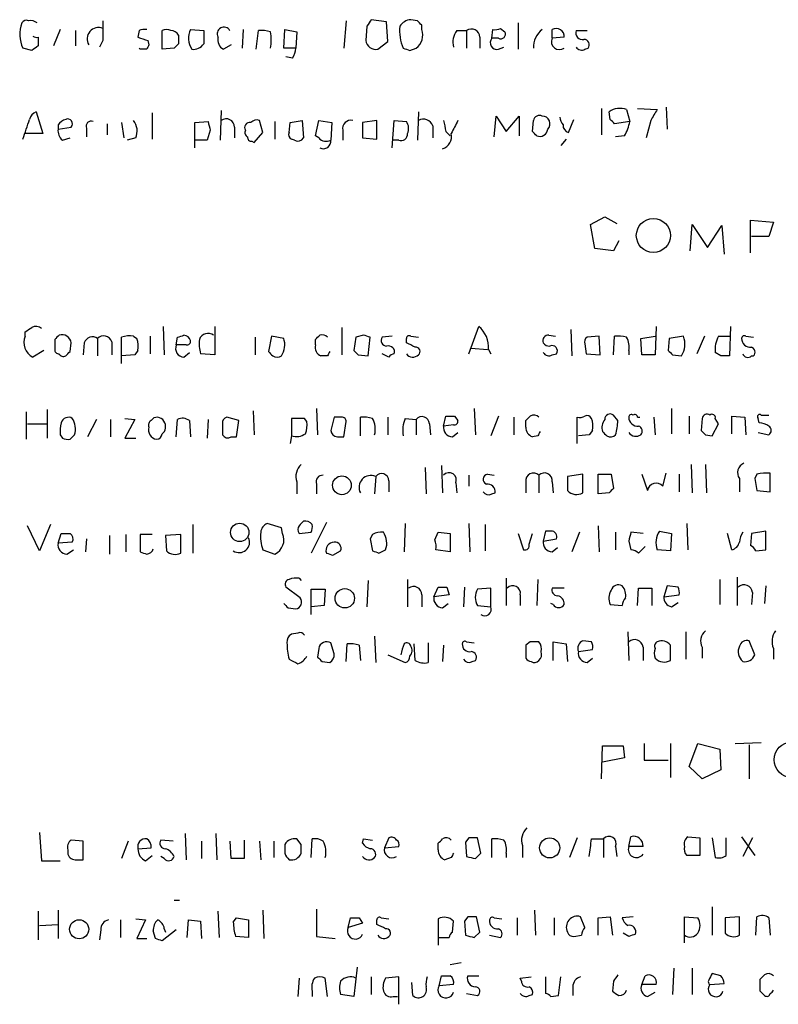
# Model space of a CAD drawing. Extents: x 18 to 1080, y 10 to 873.
# Drawn here: x 917 to 976, y 121 to 198 of the extents above; entities that cross this region are included whole.
import ezdxf

# ---------------------------------------------------------------- set-up
doc = ezdxf.new("R2010")
doc.units = 0
doc.header["$MEASUREMENT"] = 0
doc.layers.add('MAIN', color=5, linetype='CONTINUOUS')

msp = doc.modelspace()

# ---------------------------------------------------------------- linework, layer by layer
at = {"layer": 'MAIN'}
for p, q in [((942.6787, 197.5273), (942.5093, 195.4106)), ((945.8113, 197.4426), (944.626, 197.6119)), ((945.896, 195.9186), (945.8113, 197.4426)), ((948.182, 197.5273), (947.674, 197.6119)), ((948.5207, 196.8499), (948.5207, 197.1886)), ((955.9713, 197.3579), (955.9713, 195.3259)), ((920.5807, 196.8499), (920.0727, 195.5799)), ((921.766, 196.7653), (921.766, 195.5799)), ((926.6767, 196.7653), (926.592, 196.2573)), ((928.4547, 195.3259), (928.4547, 196.7653)), ((930.656, 196.8499), (931.672, 196.7653)), ((934.72, 196.8499), (934.6353, 195.4106)), ((935.736, 195.3259), (935.9053, 196.7653)), ((937.8527, 195.4106), (937.9373, 196.8499)), ((937.9373, 196.8499), (938.8687, 196.6806)), ((938.8687, 196.6806), (938.784, 195.4106)), ((944.2873, 197.1039), (944.2027, 196.0033)), ((951.23, 196.7653), (951.992, 196.7653)), ((951.992, 196.7653), (951.992, 195.4106)), ((953.9393, 196.1726), (954.024, 196.8499)), ((954.6167, 196.9346), (954.9553, 196.6806)), ((958.596, 196.1726), (958.596, 196.8499)), ((960.4587, 196.7653), (961.3053, 196.7653)), ((918.8873, 196.2573), (918.8873, 195.5799)), ((923.8827, 196.0033), (923.6287, 195.4953)), ((927.354, 196.0033), (927.4387, 195.6646)), ((929.7247, 195.7493), (929.386, 195.4106)), ((933.7887, 195.6646), (933.196, 195.3259)), ((945.134, 195.3259), (945.896, 195.9186)), ((953.008, 196.2573), (953.008, 195.4106)), ((954.4473, 196.1726), (953.9393, 196.1726)), ((959.5273, 196.2573), (958.596, 196.1726)), ((918.3793, 195.2413), (917.702, 195.4106)), ((926.7613, 195.3259), (926.6767, 195.4106)), ((929.386, 195.4106), (928.4547, 195.3259)), ((938.784, 195.4106), (937.8527, 195.4106)), ((947.5893, 195.2413), (948.0973, 195.4106)), ((954.4473, 195.3259), (954.8707, 195.4953)), ((961.136, 195.3259), (961.39, 195.4106)), ((938.53, 194.6486), (938.022, 194.7333)), ((918.718, 190.4999), (919.226, 188.8066)), ((927.6927, 190.4153), (927.6927, 188.3833)), ((933.0267, 190.5846), (932.942, 188.2986)), ((948.2667, 190.4999), (948.182, 188.2986)), ((962.406, 190.7539), (962.406, 188.7219)), ((963.0833, 189.9073), (962.9987, 190.4999)), ((964.3533, 190.6693), (964.6073, 189.7379)), ((965.2, 190.7539), (966.724, 190.6693)), ((967.4013, 190.8386), (967.486, 189.1453)), ((924.2213, 189.5686), (924.2213, 188.7219)), ((925.322, 189.6533), (925.4913, 188.4679)), ((930.9947, 189.6533), (932.0107, 189.7379)), ((930.9947, 187.7059), (930.9947, 189.6533)), ((936.244, 188.8913), (935.99, 189.8226)), ((937.1753, 189.7379), (937.1753, 188.3833)), ((938.276, 188.8913), (938.3607, 189.6533)), ((938.3607, 189.6533), (939.292, 189.8226)), ((939.292, 189.8226), (939.3767, 188.4679)), ((940.308, 188.6373), (940.562, 189.8226)), ((940.562, 189.8226), (941.578, 189.6533)), ((941.578, 189.6533), (941.4933, 188.2986)), ((945.0493, 189.8226), (943.9487, 189.6533)), ((943.9487, 189.6533), (943.9487, 188.4679)), ((945.0493, 188.3833), (945.0493, 189.8226)), ((946.2347, 187.7059), (946.404, 189.8226)), ((946.404, 189.8226), (947.3353, 189.7379)), ((954.1087, 188.5526), (954.278, 190.1613)), ((954.278, 190.1613), (955.04, 188.9759)), ((955.04, 188.9759), (956.056, 190.1613)), ((956.056, 190.1613), (956.056, 188.6373)), ((957.072, 188.9759), (957.1567, 189.8226)), ((959.866, 188.8913), (960.2893, 189.9073)), ((964.6073, 189.7379), (963.422, 189.5686)), ((966.216, 189.8226), (965.8773, 188.4679)), ((919.226, 188.8066), (917.8713, 188.8066)), ((920.4113, 189.4839), (920.4113, 189.1453)), ((920.4113, 189.1453), (921.4273, 189.3146)), ((922.6127, 189.2299), (922.6127, 188.5526)), ((932.18, 189.0606), (931.926, 188.2986)), ((934.0427, 189.3146), (934.0427, 188.4679)), ((935.5667, 188.1293), (936.244, 188.8913)), ((942.4247, 189.0606), (942.4247, 188.2986)), ((949.3673, 189.3993), (949.3673, 188.4679)), ((950.3833, 188.9759), (950.722, 188.6373)), ((920.75, 188.2986), (921.3427, 188.4679)), ((926.4227, 188.4679), (925.7453, 188.2986)), ((931.926, 188.2986), (930.9947, 188.2986)), ((935.3973, 188.2139), (935.5667, 188.1293)), ((938.6993, 188.2986), (938.4453, 188.3833)), ((940.562, 188.4679), (940.308, 188.6373)), ((943.9487, 188.4679), (945.0493, 188.3833)), ((946.7427, 188.2986), (946.3193, 188.2986)), ((959.6967, 188.3833), (959.2733, 187.8753)), ((964.184, 188.6373), (963.5067, 188.5526)), ((961.5593, 181.7793), (962.66, 182.3719)), ((962.66, 182.3719), (963.5913, 181.8639)), ((973.9207, 179.5779), (973.9207, 182.1179)), ((973.9207, 182.1179), (975.6987, 181.9486)), ((975.6987, 181.9486), (975.36, 180.8479)), ((961.898, 179.9166), (961.5593, 181.7793)), ((969.264, 179.7473), (969.4333, 181.7793)), ((969.4333, 181.7793), (970.6187, 180.0013)), ((970.6187, 180.0013), (971.7193, 181.6946)), ((971.7193, 181.6946), (971.8887, 179.4933)), ((963.7607, 180.5093), (963.3373, 179.7473)), ((975.36, 180.8479), (974.0053, 180.8479)), ((963.3373, 179.7473), (961.898, 179.9166)), ((928.5393, 173.9053), (928.624, 171.7039)), ((932.5187, 173.9053), (932.5187, 171.7039)), ((942.34, 173.8206), (942.34, 171.7039)), ((952.1613, 171.7886), (952.9233, 173.9053)), ((960.0353, 173.6513), (960.12, 171.6193)), ((966.6393, 173.9053), (966.5547, 171.7039)), ((972.3967, 173.9053), (972.312, 171.6193)), ((917.8713, 173.1433), (917.8713, 173.4819)), ((920.1573, 172.8893), (920.1573, 172.1273)), ((923.4593, 172.9739), (923.4593, 171.6193)), ((925.322, 171.0266), (925.322, 173.0586)), ((926.2533, 173.1433), (926.5073, 172.9739)), ((927.5233, 173.1433), (927.5233, 171.7886)), ((929.5553, 172.4659), (929.64, 173.0586)), ((935.6513, 173.0586), (935.6513, 171.7039)), ((936.9213, 173.1433), (936.6673, 171.9579)), ((937.8527, 172.9739), (936.9213, 173.1433)), ((940.308, 172.4659), (940.308, 172.8893)), ((943.4407, 173.0586), (943.2713, 172.0426)), ((944.0333, 173.2279), (943.4407, 173.0586)), ((944.372, 171.6193), (944.5413, 173.0586)), ((946.2347, 173.1433), (945.4727, 173.0586)), ((947.3353, 172.6353), (947.3353, 172.9739)), ((947.674, 173.1433), (948.2667, 173.0586)), ((958.342, 173.2279), (958.85, 173.1433)), ((962.2367, 173.1433), (961.3053, 173.0586)), ((962.3213, 171.7039), (962.2367, 173.1433)), ((963.3373, 171.7039), (963.422, 173.1433)), ((965.454, 172.9739), (966.5547, 173.1433)), ((965.5387, 171.7039), (965.454, 172.9739)), ((967.6553, 172.9739), (967.5707, 172.0426)), ((968.756, 173.1433), (967.6553, 172.9739)), ((970.3647, 173.1433), (969.772, 171.7886)), ((971.4653, 173.1433), (972.312, 173.1433)), ((973.582, 173.1433), (974.1747, 173.0586)), ((919.3107, 172.0426), (918.464, 171.5346)), ((921.3427, 171.9579), (921.4273, 172.6353)), ((922.4433, 172.6353), (922.3587, 171.7039)), ((924.56, 172.7199), (924.56, 171.7039)), ((926.592, 172.0426), (926.338, 171.7039)), ((930.3173, 172.4659), (929.5553, 172.4659)), ((952.3307, 172.2119), (953.6007, 172.1273)), ((953.6853, 172.1273), (953.8547, 171.7886)), ((961.136, 172.5506), (961.2207, 171.7886)), ((964.5227, 172.0426), (964.5227, 171.7039)), ((926.338, 171.7039), (925.322, 171.6193)), ((930.148, 171.5346), (930.5713, 171.8733)), ((932.5187, 171.7039), (931.418, 171.7886)), ((941.2393, 171.6193), (940.7313, 171.6193)), ((943.61, 171.7039), (944.372, 171.6193)), ((945.9807, 171.5346), (945.4727, 171.7886)), ((958.596, 171.7039), (958.9347, 171.7886)), ((961.2207, 171.7886), (962.3213, 171.7039)), ((966.5547, 171.7039), (965.5387, 171.7039)), ((967.9093, 171.7039), (968.5867, 171.6193)), ((971.6347, 171.6193), (971.2113, 171.8733)), ((974.0053, 171.6193), (974.1747, 171.6193)), ((919.5647, 167.4706), (919.5647, 165.2693)), ((940.3927, 167.5553), (940.4773, 165.5233)), ((952.5847, 167.5553), (952.6693, 165.5233)), ((967.8247, 167.5553), (967.8247, 165.6079)), ((917.956, 167.3013), (917.956, 165.1846)), ((923.3747, 166.7086), (922.6973, 165.3539)), ((924.4753, 166.7086), (924.4753, 165.3539)), ((925.576, 166.7933), (926.338, 166.7086)), ((926.338, 166.7086), (925.576, 165.2693)), ((929.5553, 165.3539), (929.64, 166.7086)), ((932.0107, 166.7086), (931.926, 165.2693)), ((934.3813, 166.6239), (933.45, 166.8779)), ((935.482, 167.3859), (935.5667, 165.5233)), ((939.4613, 166.7933), (938.4453, 166.7933)), ((938.4453, 166.7933), (938.4453, 165.4386)), ((939.6307, 166.5393), (939.4613, 166.7933)), ((941.7473, 166.8779), (941.4933, 165.8619)), ((942.34, 166.8779), (941.7473, 166.8779)), ((943.7793, 165.4386), (943.7793, 166.8779)), ((945.896, 166.8779), (945.896, 165.5233)), ((947.2507, 166.7933), (948.0973, 166.7086)), ((948.0973, 166.7086), (948.0973, 165.5233)), ((950.214, 166.2006), (950.3833, 166.9626)), ((951.0607, 166.9626), (951.3147, 166.6239)), ((954.4473, 166.9626), (953.8547, 165.4386)), ((955.6327, 166.8779), (955.6327, 165.5233)), ((960.5433, 164.8459), (960.5433, 166.8779)), ((963.676, 166.6239), (963.3373, 167.0473)), ((965.2, 166.8779), (965.3693, 166.8779)), ((966.47, 166.8779), (966.5547, 165.5233)), ((969.1793, 166.9626), (969.1793, 165.6079)), ((970.1953, 166.7933), (970.1107, 165.8619)), ((971.4653, 166.3699), (971.2113, 166.7933)), ((972.4813, 165.6079), (972.4813, 166.9626)), ((972.4813, 166.9626), (973.4973, 166.8779)), ((973.4973, 166.8779), (973.582, 165.5233)), ((974.598, 166.4546), (974.5133, 166.7933)), ((974.7673, 167.0473), (975.36, 167.0473)), ((918.0407, 166.3699), (919.5647, 166.3699)), ((930.5713, 166.6239), (930.656, 165.3539)), ((933.1113, 166.3699), (933.1113, 165.5233)), ((934.212, 165.3539), (934.3813, 166.6239)), ((942.5093, 165.3539), (942.6787, 166.5393)), ((949.1133, 166.3699), (949.198, 165.5233)), ((950.976, 166.2853), (950.214, 166.2006)), ((956.564, 166.1159), (956.564, 166.6239)), ((970.9573, 165.4386), (971.4653, 166.3699)), ((920.5807, 165.5233), (920.75, 165.2693)), ((921.3427, 165.1846), (921.6813, 165.5233)), ((925.576, 165.2693), (926.4227, 165.2693)), ((933.7887, 165.3539), (934.212, 165.3539)), ((938.4453, 165.4386), (938.3607, 164.8459)), ((942.0013, 165.3539), (942.5093, 165.3539)), ((950.8913, 165.3539), (951.3147, 165.6926)), ((957.4953, 165.4386), (957.072, 165.3539)), ((961.4747, 165.5233), (960.628, 165.4386)), ((961.7287, 165.8619), (961.4747, 165.5233)), ((970.4493, 165.5233), (970.9573, 165.4386)), ((974.5133, 165.6926), (975.36, 165.5233)), ((948.7747, 162.9833), (948.8593, 160.9513)), ((950.0447, 163.1526), (950.1293, 161.0359)), ((969.3487, 163.2373), (969.4333, 161.0359)), ((970.4493, 163.2373), (970.534, 161.0359)), ((944.9647, 162.3059), (944.88, 160.9513)), ((952.1613, 162.3906), (952.1613, 161.5439)), ((953.6007, 162.4753), (954.1087, 162.3906)), ((957.58, 162.3906), (957.58, 161.0359)), ((960.9667, 162.4753), (959.7813, 162.3059)), ((959.7813, 162.3059), (959.7813, 161.2053)), ((960.9667, 161.0359), (960.9667, 162.4753)), ((962.152, 162.4753), (963.168, 162.4753)), ((962.152, 160.9513), (962.152, 162.4753)), ((963.168, 162.4753), (963.3373, 161.3746)), ((965.5387, 162.4753), (965.962, 161.2053)), ((967.1473, 161.5439), (967.4013, 162.5599)), ((968.4173, 162.4753), (968.4173, 161.1206)), ((973.074, 162.1366), (973.074, 161.1206)), ((974.4287, 162.4753), (974.2593, 162.1366)), ((974.2593, 162.1366), (974.4287, 161.2053)), ((975.4447, 161.1206), (975.4447, 162.5599)), ((938.8687, 161.8826), (938.8687, 160.9513)), ((940.3927, 161.7133), (940.3927, 160.9513)), ((945.9807, 161.9673), (945.9807, 161.1206)), ((951.1453, 161.7979), (951.23, 161.0359)), ((956.564, 161.8826), (956.564, 161.0359)), ((958.596, 161.8826), (958.6807, 161.0359)), ((953.9393, 160.9513), (954.1933, 161.0359)), ((962.9987, 161.0359), (962.152, 160.9513)), ((974.4287, 161.2053), (975.4447, 161.1206)), ((918.972, 156.5486), (918.0407, 158.4959)), ((919.8187, 158.5806), (918.972, 156.5486)), ((930.8253, 158.5806), (930.8253, 156.3793)), ((937.6833, 158.3266), (936.5827, 158.6653)), ((937.768, 157.9033), (937.6833, 158.3266)), ((941.1547, 158.7499), (939.9693, 156.3793)), ((947.2507, 158.6653), (947.166, 156.4639)), ((952.1613, 158.6653), (952.246, 156.4639)), ((953.4313, 158.5806), (953.4313, 156.5486)), ((962.152, 158.4959), (962.2367, 156.4639)), ((969.01, 158.6653), (969.0947, 156.6333)), ((920.4113, 157.1413), (920.6653, 157.9033)), ((924.3907, 157.7339), (924.3907, 156.2946)), ((925.6607, 157.8186), (925.6607, 156.4639)), ((927.6927, 157.8186), (926.7613, 157.8186)), ((926.7613, 157.8186), (926.7613, 156.4639)), ((929.894, 157.8186), (928.7087, 157.7339)), ((928.7087, 157.7339), (928.7933, 156.5486)), ((929.894, 156.3793), (929.894, 157.8186)), ((939.038, 157.9033), (939.9693, 157.9879)), ((944.7107, 157.8186), (944.5413, 157.4799)), ((949.5367, 157.3953), (949.7907, 157.9879)), ((949.7907, 157.9879), (950.722, 157.9033)), ((950.722, 157.9033), (950.722, 156.4639)), ((955.9713, 157.9033), (956.3947, 156.6333)), ((956.818, 157.0566), (957.072, 157.9033)), ((958.088, 158.0726), (957.9187, 157.3106)), ((958.5113, 158.0726), (958.088, 158.0726)), ((960.7127, 157.9879), (960.12, 156.4639)), ((963.5067, 157.9879), (963.5067, 156.6333)), ((965.6233, 157.9033), (964.692, 157.9879)), ((966.8933, 158.0726), (967.8247, 157.9033)), ((967.8247, 157.9033), (967.74, 156.5486)), ((972.4813, 156.6333), (972.1427, 157.9033)), ((974.0053, 157.9033), (973.9207, 156.9719)), ((975.106, 158.0726), (974.0053, 157.9033)), ((975.106, 156.6333), (975.106, 158.0726)), ((921.512, 157.2259), (920.4113, 157.1413)), ((922.6127, 157.4799), (922.528, 156.4639)), ((944.5413, 157.4799), (944.7107, 156.5486)), ((957.9187, 157.3106), (958.9347, 157.4799)), ((958.596, 156.4639), (959.0193, 156.8026)), ((964.5227, 157.3106), (964.692, 156.6333)), ((965.2847, 156.3793), (965.7927, 156.8873)), ((921.0887, 156.2946), (921.5967, 156.6333)), ((936.244, 156.6333), (937.1753, 156.2946)), ((941.6627, 156.2099), (942.2553, 156.5486)), ((945.2187, 156.3793), (945.7267, 156.6333)), ((950.722, 156.4639), (949.6213, 156.6333)), ((967.74, 156.5486), (966.724, 156.6333)), ((974.344, 156.5486), (975.106, 156.6333)), ((972.9047, 154.5166), (972.9047, 152.3153)), ((939.1227, 152.9079), (938.022, 153.7546)), ((939.038, 154.4319), (939.2073, 154.2626)), ((944.372, 154.2626), (944.2873, 152.2306)), ((947.42, 154.3473), (947.42, 152.2306)), ((949.452, 152.9926), (949.7907, 153.7546)), ((950.468, 153.7546), (950.6373, 153.1619)), ((951.8227, 153.7546), (951.738, 152.2306)), ((955.04, 154.4319), (955.04, 152.3153)), ((957.4953, 154.3473), (957.4107, 152.3153)), ((967.486, 153.8393), (967.232, 152.9926)), ((968.3327, 153.7546), (967.486, 153.8393)), ((971.55, 154.3473), (971.55, 152.3999)), ((975.106, 153.8393), (975.0213, 152.4846)), ((939.9693, 151.6379), (939.9693, 153.5853)), ((939.9693, 153.5853), (941.07, 153.5853)), ((941.07, 153.5853), (940.9853, 152.3153)), ((948.5207, 153.1619), (948.5207, 152.2306)), ((950.6373, 153.1619), (949.452, 152.9926)), ((953.8547, 153.6699), (952.8387, 153.5853)), ((953.8547, 152.2306), (953.8547, 153.6699)), ((956.1407, 153.1619), (956.1407, 152.3153)), ((959.5273, 153.6699), (958.596, 153.6699)), ((965.2, 152.3153), (965.2847, 153.6699)), ((965.2847, 153.6699), (966.3007, 153.6699)), ((966.3007, 153.6699), (966.3007, 152.3153)), ((967.232, 152.9926), (968.4173, 153.1619)), ((974.09, 153.3313), (974.0053, 152.3999)), ((940.9853, 152.3153), (939.9693, 152.2306)), ((950.1293, 152.1459), (950.5527, 152.4846)), ((952.8387, 152.3153), (953.8547, 152.2306)), ((958.6807, 152.3999), (958.5113, 152.4846)), ((963.0833, 152.3999), (964.0147, 152.3153)), ((967.8247, 152.2306), (968.3327, 152.5693)), ((938.1913, 152.1459), (938.784, 152.0613)), ((938.9533, 150.1986), (938.4453, 150.1139)), ((964.438, 150.2833), (964.5227, 148.0819)), ((968.9253, 150.2833), (968.9253, 148.1666)), ((941.7473, 148.5899), (941.4933, 149.4366)), ((942.6787, 147.9973), (942.7633, 149.3519)), ((943.6947, 149.2673), (943.7793, 148.0819)), ((944.88, 149.9446), (944.9647, 147.9126)), ((948.0127, 148.0819), (947.928, 149.3519)), ((949.0287, 149.4366), (949.0287, 147.9126)), ((950.214, 149.2673), (950.1293, 147.9973)), ((951.992, 149.5213), (952.5847, 149.4366)), ((956.9027, 149.5213), (956.564, 149.2673)), ((956.564, 149.2673), (956.564, 148.2513)), ((958.6807, 148.0819), (958.6807, 149.5213)), ((958.6807, 149.5213), (959.6967, 149.3519)), ((959.6967, 149.3519), (959.7813, 147.9973)), ((961.644, 149.5213), (960.9667, 149.6059)), ((974.2593, 148.5053), (973.836, 149.6059)), ((940.562, 149.0133), (940.4773, 148.3359)), ((945.896, 148.5053), (947.2507, 147.9126)), ((960.628, 148.7593), (961.7287, 148.9286)), ((965.6233, 149.0979), (965.6233, 148.0819)), ((970.1953, 149.0979), (970.1953, 148.2513)), ((975.6987, 149.0133), (975.6987, 148.1666)), ((940.816, 147.9973), (941.4087, 147.9126)), ((952.4153, 147.9973), (952.6693, 148.0819)), ((961.3053, 147.9126), (961.7287, 148.2513)), ((965.708, 141.6473), (965.708, 140.3773)), ((967.74, 141.6473), (967.74, 139.0226)), ((969.1793, 139.8693), (969.8567, 141.6473)), ((969.8567, 141.6473), (971.55, 141.2239)), ((972.7353, 141.6473), (974.7673, 141.7319)), ((962.406, 138.9379), (962.4907, 141.4779)), ((962.4907, 141.4779), (964.0993, 141.4779)), ((964.0993, 141.4779), (964.184, 140.5466)), ((971.55, 141.2239), (971.6347, 139.6153)), ((973.836, 141.5626), (973.836, 138.9379)), ((964.184, 140.5466), (962.4907, 140.2079)), ((965.708, 140.3773), (967.5707, 140.3773)), ((970.1953, 138.9379), (969.1793, 139.8693)), ((971.6347, 139.6153), (970.1953, 138.9379)), ((918.972, 134.7893), (919.1413, 132.5879)), ((922.3587, 134.1119), (921.4273, 134.1966)), ((922.3587, 132.6726), (922.3587, 134.1119)), ((925.83, 134.1119), (925.322, 132.7573)), ((929.3013, 134.1119), (928.37, 134.1966)), ((930.2327, 134.7046), (930.3173, 132.6726)), ((931.5027, 134.1119), (931.5027, 132.7573)), ((932.6033, 134.7046), (932.688, 132.6726)), ((933.7887, 132.7573), (933.704, 134.1119)), ((934.8047, 134.1966), (934.8047, 132.7573)), ((935.99, 134.1119), (936.0747, 132.6726)), ((937.0907, 134.1119), (937.0907, 132.8419)), ((939.2073, 133.8579), (938.8687, 134.2813)), ((939.9693, 132.8419), (940.054, 134.2813)), ((943.9487, 133.9426), (944.0333, 134.2813)), ((944.0333, 134.2813), (944.7107, 134.1966)), ((945.9807, 134.3659), (945.642, 133.6039)), ((952.1613, 134.3659), (951.9073, 134.0273)), ((951.9073, 134.0273), (951.992, 132.9266)), ((953.0927, 133.1806), (952.8387, 134.3659)), ((953.9393, 132.8419), (953.9393, 134.2813)), ((960.5433, 134.3659), (959.9507, 132.8419)), ((961.644, 134.2813), (962.5753, 134.2813)), ((962.5753, 134.2813), (962.5753, 132.8419)), ((964.5227, 133.6886), (964.692, 134.4506)), ((969.0947, 134.4506), (970.026, 134.3659)), ((970.026, 134.3659), (970.026, 133.0113)), ((970.9573, 134.3659), (971.2113, 132.8419)), ((972.058, 133.0113), (972.058, 134.3659)), ((973.2433, 134.4506), (974.2593, 133.0113)), ((974.09, 134.3659), (973.328, 132.9266)), ((921.1733, 133.4346), (921.1733, 133.0959)), ((926.592, 133.5193), (927.608, 133.6039)), ((945.642, 133.6039), (946.7427, 133.6886)), ((949.7907, 133.4346), (949.7907, 133.9426)), ((956.31, 133.7733), (956.31, 132.8419)), ((963.5067, 133.6886), (963.5913, 132.9266)), ((965.6233, 133.6886), (964.5227, 133.6886)), ((919.1413, 132.5879), (920.5807, 132.5879)), ((921.8507, 132.6726), (922.3587, 132.6726)), ((927.1847, 132.5879), (927.6927, 133.0113)), ((928.624, 132.7573), (928.37, 132.9266)), ((934.8047, 132.7573), (933.7887, 132.7573)), ((950.8067, 132.8419), (950.2987, 132.6726)), ((952.6693, 132.7573), (953.0927, 133.1806)), ((955.04, 133.1806), (955.04, 132.8419)), ((970.026, 133.0113), (969.01, 133.0113)), ((929.386, 129.5399), (929.8093, 129.5399)), ((918.8873, 128.6933), (918.8873, 126.4919)), ((920.4113, 128.7779), (920.4113, 126.5766)), ((932.7727, 128.6933), (932.8573, 126.6613)), ((936.244, 128.7779), (936.3287, 126.5766)), ((940.3927, 128.8626), (940.3927, 126.7459)), ((957.2413, 128.7779), (957.326, 126.8306)), ((970.9573, 129.0319), (970.9573, 126.8306)), ((925.2373, 128.0159), (925.2373, 126.6613)), ((926.4227, 128.1006), (927.1847, 128.0159)), ((927.1847, 128.0159), (926.5073, 126.5766)), ((930.402, 126.6613), (930.4867, 128.0159)), ((930.4867, 128.0159), (931.418, 127.9313)), ((931.418, 127.9313), (931.5027, 126.5766)), ((933.958, 127.8466), (934.212, 128.1853)), ((934.212, 128.1853), (935.1433, 128.0159)), ((935.1433, 128.0159), (935.1433, 126.6613)), ((942.848, 127.4233), (943.0173, 128.1853)), ((943.6947, 128.1853), (943.9487, 127.7619)), ((945.0493, 127.6773), (945.0493, 128.0159)), ((945.388, 128.1853), (945.9807, 128.1006)), ((949.7907, 128.1006), (949.7907, 126.0686)), ((950.8913, 127.0846), (950.976, 127.9313)), ((952.0767, 128.2699), (951.8227, 127.9313)), ((951.8227, 127.9313), (951.9073, 126.8306)), ((953.008, 127.0846), (952.754, 128.2699)), ((954.1087, 128.1853), (954.7013, 128.1006)), ((955.8867, 128.1853), (955.8867, 126.8306)), ((958.7653, 128.1853), (958.7653, 126.8306)), ((961.136, 127.4233), (960.7973, 128.2699)), ((962.152, 128.1853), (963.0833, 128.2699)), ((962.152, 126.8306), (962.152, 128.1853)), ((963.0833, 128.2699), (963.2527, 126.8306)), ((964.8613, 128.2699), (964.0147, 128.1853)), ((968.8407, 126.2379), (968.8407, 128.2699)), ((968.8407, 128.2699), (969.8567, 128.1853)), ((973.074, 128.2699), (971.9733, 128.1853)), ((971.9733, 128.1853), (971.9733, 126.9999)), ((973.074, 126.8306), (973.074, 128.2699)), ((974.344, 126.8306), (974.4287, 128.2699)), ((975.36, 128.1853), (975.4447, 126.8306)), ((918.972, 127.5926), (920.4113, 127.6773)), ((923.7133, 127.2539), (923.6287, 126.4919)), ((927.9467, 126.5766), (927.7773, 127.1693)), ((929.5553, 127.2539), (928.4547, 126.4073)), ((928.624, 127.3386), (928.7087, 127.0846)), ((943.9487, 127.7619), (942.848, 127.4233)), ((926.5073, 126.5766), (927.2693, 126.5766)), ((935.1433, 126.6613), (934.1273, 126.7459)), ((940.3927, 126.7459), (941.832, 126.5766)), ((949.7907, 126.6613), (950.6373, 126.6613)), ((952.5847, 126.6613), (953.008, 127.0846)), ((953.77, 126.8306), (954.6167, 126.6613)), ((960.2893, 126.7459), (960.882, 126.8306)), ((964.5227, 126.7459), (964.0993, 126.9999)), ((943.5253, 124.3753), (943.2713, 122.0893)), ((951.5687, 124.7139), (950.722, 124.5446)), ((967.994, 124.2906), (967.9093, 122.2586)), ((969.4333, 124.2906), (969.4333, 122.2586)), ((939.038, 123.5286), (938.9533, 122.0893)), ((941.2393, 122.0893), (941.07, 123.5286)), ((944.626, 123.6133), (944.626, 122.2586)), ((946.7427, 123.6133), (945.7267, 123.5286)), ((946.7427, 121.4966), (946.7427, 123.6133)), ((949.8753, 122.9359), (950.0447, 123.6979)), ((952.0767, 123.6979), (952.9233, 123.6979)), ((956.1407, 123.5286), (956.9873, 123.6133)), ((956.2253, 123.2746), (956.1407, 123.5286)), ((958.088, 123.6133), (958.088, 122.3433)), ((959.104, 122.1739), (959.2733, 123.6133)), ((965.5387, 123.0206), (965.7927, 123.6979)), ((971.6347, 123.6979), (970.9573, 123.8673)), ((974.6827, 122.5126), (974.6827, 123.4439)), ((947.8433, 122.1739), (947.7587, 123.1899)), ((950.976, 123.0206), (949.8753, 122.9359)), ((960.2047, 122.8513), (960.2047, 122.1739)), ((963.3373, 123.2746), (963.2527, 122.5126)), ((966.6393, 123.0206), (965.5387, 123.0206)), ((970.788, 123.0206), (971.8887, 123.1053)), ((940.054, 122.5126), (940.054, 122.0893)), ((943.2713, 122.0893), (942.2553, 122.2586)), ((946.3193, 122.0893), (946.658, 122.0893)), ((951.992, 122.3433), (952.8387, 122.1739)), ((956.818, 122.1739), (957.072, 122.2586)), ((958.5113, 122.0893), (959.104, 122.1739)), ((965.962, 122.0893), (966.5547, 122.4279))]:
    msp.add_line(p, q, dxfattribs=at)
for centre, radius in [((966.4249, 180.9303), 1.3179), ((942.3558, 161.6181), 0.7248), ((934.456, 157.9759), 0.7102), ((942.5758, 152.8811), 0.7469), ((977.1258, 140.4049), 1.3671), ((958.4094, 133.587), 0.7767), ((922.0454, 127.2951), 0.7365)]:
    msp.add_circle(centre, radius, dxfattribs=at)
for centre, radius, start, end in [((919.8385, 196.479), 2.3887, 158.411938, 206.568269), ((917.956, 197.1885), 0.3787, 63.44848, 153.428183), ((918.2945, 196.7647), 0.7811, 49.413026, 102.509714), ((1304.8824, 196.7653), 381.0005, 179.885409, 180.114592), ((1071.4681, 112.6753), 152.6537, 146.192759, 146.421922), ((947.7584, 196.5116), 1.1035, 94.386361, 147.538365), ((863.6764, 112.683), 119.7487, 44.885409, 45.114591), ((923.544, 196.1161), 0.8858, 67.519947, 210.647576), ((927.0998, 195.9191), 0.9461, 79.679445, 116.565051), ((928.7933, 196.1298), 0.7201, 61.943894, 118.049084), ((929.1459, 196.1017), 0.6637, 29.30697, 91.199962), ((1099.0246, 196.0879), 169.3002, 179.885375, 180.114592), ((931.9912, 196.1598), 1.503, 152.667755, 213.697468), ((1185.6718, 196.2573), 254.0003, 179.885409, 180.114592), ((933.2384, 196.5112), 0.5254, 28.613941, 208.599146), ((936.159, 194.3912), 2.3876, 73.510381, 96.099568), ((933.5456, 196.0456), 3.3518, 349.079286, 10.920714), ((950.3417, 196.7654), 3.5307, 174.498356, 202.56444), ((947.3261, 196.4194), 1.2698, 307.396923, 19.817726), ((952.3732, 195.8763), 1.4482, 142.129874, 195.253037), ((952.373, 196.2572), 0.6351, 0.009023, 126.864485), ((954.1932, 197.7821), 0.9474, 259.712463, 296.551529), ((954.6167, 196.5112), 0.3786, 243.421413, 26.578587), ((958.8545, 195.4907), 1.6997, 126.899563, 182.701138), ((958.9097, 196.3148), 0.6203, 354.680963, 120.380775), ((960.9295, 196.5792), 0.5062, 158.431875, 283.923684), ((918.7602, 196.7226), 0.4824, 232.11564, 285.278039), ((990.4729, 386.6301), 200.8048, 251.450469, 251.679652), ((1012.0489, 153.1353), 94.6976, 153.31362, 153.542749), ((930.8536, 196.3135), 0.994, 263.478398, 325.417856), ((933.6051, 196.0737), 0.8524, 167.561596, 241.318192), ((944.9848, 196.0997), 0.788, 187.026716, 280.913537), ((954.3345, 195.8339), 0.5205, 139.402287, 282.519254), ((959.1656, 195.9186), 0.6237, 155.966619, 305.451165), ((961.0514, 195.6646), 0.4233, 323.124688, 90.013536), ((1003.2832, 68.4107), 152.6259, 123.57026, 123.799443), ((927.0153, 68.326), 127.0002, 89.885409, 90.114591), ((937.2594, 195.4955), 1.527, 326.315136, 356.812677), ((989.6578, 322.3183), 133.8593, 251.453817, 251.683013), ((960.882, 195.7492), 0.4936, 210.955794, 300.965747), ((919.0898, 189.6672), 0.912, 114.06073, 164.735514), ((963.8454, 189.2301), 1.5262, 70.561839, 123.695274), ((1178.1264, 63.2571), 246.8296, 148.922635, 149.151838), ((536.956, 316.1453), 401.6101, 341.45046, 341.679643), ((921.3427, 188.8066), 1.1516, 107.103826, 143.975919), ((921.1564, 189.5686), 0.3714, 316.844093, 114.225635), ((922.9724, 189.3782), 0.3891, 67.594233, 202.405767), ((925.1429, 188.9958), 1.3844, 337.584522, 36.671242), ((1101.4379, 231.7286), 174.5531, 193.919662, 194.148821), ((933.4077, 189.3146), 0.635, 0, 126.869898), ((935.2299, 189.2649), 0.3971, 77.965703, 210.956335), ((935.7783, 189.2301), 0.6292, 70.338213, 137.731211), ((943.0427, 189.2046), 0.6346, 76.883564, 193.116436), ((946.6111, 189.2025), 0.9006, 333.921483, 36.475463), ((948.6476, 189.1706), 0.7551, 17.628763, 120.293577), ((1161.9927, 231.7281), 215.8849, 191.192759, 191.421922), ((1205.0605, 62.3147), 283.981, 153.320357, 153.54954), ((957.6223, 189.738), 0.4732, 63.429535, 169.701651), ((957.8425, 189.5687), 0.5927, 314.412161, 90.82177), ((960.1448, 190.1356), 0.9579, 183.531189, 222.867946), ((878.5527, 105.038), 119.7841, 44.885442, 45.114558), ((961.4615, 190.3161), 3.1985, 328.340392, 349.585241), ((921.3968, 189.0484), 0.9903, 174.384402, 229.217958), ((935.228, 188.8913), 0.3787, 153.441716, 243.441716), ((938.6148, 188.722), 0.3787, 153.44848, 243.414653), ((946.9272, 188.7582), 0.4952, 248.127696, 5.609274), ((949.816, 188.5866), 1.0148, 287.981477, 12.520234), ((872.6039, 104.1441), 119.7134, 44.893869, 45.123086), ((957.6496, 189.1985), 0.61, 246.940791, 354.996899), ((960.0188, 189.4479), 0.5772, 176.424285, 254.649113), ((935.355, 188.5102), 0.2993, 171.856362, 278.124688), ((938.9533, 188.7221), 0.4938, 239.046192, 329.020326), ((941.139, 188.996), 0.7822, 222.46635, 296.931928), ((940.9197, 188.2169), 0.5794, 241.886791, 8.106328), ((833.458, 300.6397), 152.6261, 303.578069, 303.807272), ((918.7017, 173.251), 0.6545, 47.805219, 119.510349), ((951.5819, 172.2781), 2.1088, 355.899284, 50.499165), ((919.0122, 172.6501), 1.2429, 156.62164, 243.828707), ((1004.9891, 88.3712), 119.7487, 134.876984, 135.106133), ((920.711, 172.5377), 0.7229, 7.759098, 107.302016), ((923.0783, 172.4236), 0.6693, 55.303222, 161.562344), ((923.9335, 172.5167), 0.6587, 17.970034, 136.045652), ((925.9435, 171.3876), 1.7828, 79.992951, 110.401828), ((924.8363, 172.3524), 1.7828, 349.992951, 20.401828), ((887.5715, 300.1357), 133.8594, 288.316974, 288.54617), ((930.0963, 172.6493), 0.5809, 15.507742, 84.893975), ((930.3596, 172.7623), 0.2994, 261.878017, 8.121983), ((934.6774, 172.593), 3.3572, 174.936598, 193.863223), ((932.0106, 172.6459), 0.7197, 53.964432, 160.233183), ((936.4135, 172.466), 1.5262, 326.304726, 19.438161), ((855.8149, 257.7461), 119.7487, 314.87695, 315.106099), ((940.8161, 172.699), 0.5554, 40.355103, 107.759607), ((901.9648, 46.1508), 133.8594, 71.45383, 71.683027), ((945.8113, 172.8046), 0.4233, 143.124688, 270), ((947.547, 172.974), 0.2117, 53.124688, 180.027065), ((958.3082, 172.8046), 0.4247, 85.434686, 203.492649), ((961.4748, 172.7199), 0.3787, 116.585347, 206.551521), ((963.6337, 170.3082), 2.843, 75.33809, 94.270413), ((963.1675, 172.3388), 1.3872, 347.671, 31.258436), ((967.1977, 172.545), 1.6692, 326.318501, 21.003995), ((973.2442, 172.1271), 2.0487, 150.26275, 187.116344), ((973.455, 172.974), 0.2117, 53.124688, 180.027065), ((973.9194, 172.9672), 0.6761, 179.43223, 277.299509), ((920.4537, 172.085), 0.2994, 171.878017, 278.121983), ((930.1621, 172.1978), 0.6634, 156.162913, 268.782043), ((940.9853, 172.2754), 0.7036, 164.290627, 248.83678), ((1028.1156, 256.5482), 119.7487, 224.885409, 225.114592), ((945.9383, 171.9156), 0.4827, 344.745922, 105.254078), ((862.994, 3.106), 189.3506, 63.320357, 63.549527), ((948.0588, 171.9656), 0.3342, 308.46437, 97.928861), ((958.3842, 172.9313), 0.5516, 212.451277, 274.418621), ((958.5998, 172.0156), 0.4046, 325.87002, 115.33001), ((1052.4274, 256.5357), 119.7487, 224.876984, 225.106133), ((973.8641, 171.9015), 0.4197, 317.742842, 70.334234), ((920.8346, 171.9578), 0.3785, 206.551513, 296.585359), ((836.5109, 256.4761), 119.7487, 314.87695, 315.106099), ((1021.4741, 256.451), 119.7133, 224.893835, 225.123052), ((937.3447, 172.2114), 0.6821, 240.229073, 299.763636), ((1025.9739, 129.4386), 94.6529, 153.306795, 153.535978), ((946.4463, 171.2384), 0.5518, 94.396316, 147.536771), ((947.8367, 172.1393), 0.6119, 214.970541, 314.642485), ((958.342, 172.1272), 0.4936, 210.955794, 300.965747), ((971.9733, 2.3194), 169.3002, 89.885375, 90.114591), ((973.7231, 171.9297), 0.4195, 199.652905, 312.275527), ((921.2157, 166.3064), 0.57, 58.677654, 164.930019), ((920.2961, 165.9849), 1.4601, 341.570015, 33.618237), ((928.0735, 166.3279), 0.5516, 85.58138, 147.548723), ((928.0166, 166.1775), 0.7074, 348.072129, 81.922587), ((930.0359, 165.8997), 0.9006, 53.524537, 116.078517), ((933.5601, 166.4376), 0.4539, 104.039305, 188.578205), ((942.3824, 166.5816), 0.2993, 351.875312, 98.143638), ((943.9909, 164.0383), 2.8475, 75.357624, 94.261664), ((943.2073, 165.9466), 1.7254, 345.798653, 29.387781), ((949.5359, 165.8196), 2.484, 156.921649, 188.822973), ((948.5449, 166.3579), 0.5686, 1.209443, 141.920872), ((950.722, 336.3125), 169.3502, 269.885409, 270.114592), ((872.0584, 251.4682), 119.7487, 314.885409, 315.114592), ((957.1925, 166.5296), 0.521, 41.95043, 123.793765), ((960.7125, 167.8101), 0.9474, 259.712463, 296.551529), ((961.3053, 166.6238), 0.3787, 26.585347, 116.55152), ((959.9697, 166.1715), 1.786, 350.017665, 20.373943), ((963.5065, 166.0737), 1.0581, 143.129019, 196.266702), ((963.0834, 166.7085), 0.4234, 53.151755, 179.986468), ((964.7343, 166.878), 0.2116, 53.124688, 180.027077), ((965.1987, 166.8711), 0.676, 179.423671, 277.308993), ((964.9883, 166.878), 0.2116, 359.972935, 126.875312), ((970.5763, 166.7227), 0.3875, 56.88812, 169.502061), ((970.9573, 166.8497), 0.2602, 347.480746, 130.589353), ((974.6403, 166.9203), 0.1796, 45, 225), ((923.42, 165.7349), 2.8472, 165.358045, 184.262113), ((927.7772, 166.2853), 0.3785, 116.551512, 206.585359), ((928.1289, 165.9009), 0.7229, 162.697984, 262.240902), ((928.1579, 166.0739), 0.5524, 302.493463, 355.577431), ((937.8745, 166.2295), 1.7833, 339.600761, 10.004257), ((950.9407, 166.0877), 0.7354, 171.169134, 266.148614), ((951.0184, 166.5816), 0.2993, 261.856362, 8.124688), ((957.402, 166.1243), 0.8381, 180.574306, 246.812181), ((959.5123, 166.7011), 4.1644, 343.571172, 358.937789), ((965.1436, 165.8055), 0.4195, 317.724474, 70.347095), ((974.5131, 164.93), 1.527, 56.315136, 86.812677), ((975.1059, 165.862), 0.4234, 306.878017, 53.113861), ((921.1732, 166.1149), 0.9456, 243.413271, 280.325982), ((928.0313, 165.608), 0.4234, 270, 359.986468), ((933.5347, 165.7773), 0.4937, 210.959776, 300.959776), ((938.8177, 166.6799), 1.296, 253.300332, 304.191574), ((942.0439, 165.9045), 0.5522, 184.424169, 265.575831), ((1042.2349, 123.268), 94.6528, 153.313562, 153.5428), ((1047.3224, 250.2454), 119.7133, 224.876948, 225.106165), ((963.1191, 165.8717), 0.5211, 236.212351, 318.048742), ((965.073, 166.0734), 0.6692, 214.682699, 304.706526), ((1054.9299, 250.3425), 119.7133, 224.885409, 225.114592), ((940.054, 162.306), 1.2587, 132.275832, 199.657192), ((973.7174, 162.5938), 0.7893, 112.708651, 215.397599), ((940.8523, 161.8978), 0.4952, 84.390726, 201.872304), ((944.5988, 161.4592), 0.9224, 66.628493, 207.317913), ((945.4122, 161.9552), 0.5685, 1.219304, 141.914657), ((950.6396, 162.0313), 0.557, 335.224859, 139.828276), ((953.6536, 162.0837), 0.3951, 97.693333, 249.620458), ((957.1567, 161.9672), 0.5987, 45.006767, 188.123335), ((958.011, 161.9827), 0.5934, 350.290092, 136.577301), ((975.2328, 158.9613), 3.6048, 86.630086, 102.888947), ((953.6006, 161.1206), 0.5987, 351.867191, 98.123335), ((1047.8554, 76.5428), 119.7487, 134.893867, 135.123016), ((966.6352, 161.0926), 0.6826, 41.388863, 170.496278), ((953.6853, 161.3747), 0.4937, 210.975698, 300.959776), ((960.4839, 161.8897), 0.9808, 224.248217, 299.486944), ((936.8851, 157.9093), 0.8142, 111.801409, 174.460259), ((939.5035, 158.1996), 0.5518, 147.522437, 212.477563), ((1023.8823, 73.9903), 119.7487, 134.885409, 135.114591), ((939.5375, 158.2333), 0.6224, 33.917299, 104.971738), ((939.1237, 158.4111), 0.9456, 333.413271, 10.325982), ((921.004, 327.2532), 169.3502, 269.885409, 270.114592), ((921.0885, 157.4799), 0.4938, 329.046192, 59.020326), ((934.4055, 157.2259), 0.8118, 236.546796, 24.658317), ((939.2071, 157.6915), 3.1464, 174.594543, 199.652967), ((936.6271, 157.4101), 1.2429, 296.171293, 23.37836), ((945.3878, 156.6343), 1.3642, 82.862481, 119.757905), ((944.3719, 157.1518), 1.4506, 339.057486, 35.196523), ((958.5452, 157.6492), 0.4247, 336.507351, 94.577686), ((1133.9616, 115.3169), 174.5652, 165.851163, 166.080306), ((968.204, 157.1888), 1.5808, 146.008363, 200.573014), ((974.5986, 157.141), 1.527, 146.315136, 176.812677), ((921.1382, 157.0285), 0.7356, 171.179222, 266.141365), ((941.7566, 156.5887), 0.6373, 90.836178, 199.1827), ((941.7957, 156.7331), 0.4952, 338.127696, 95.609274), ((948.0549, 156.8451), 1.5807, 352.299482, 20.370222), ((956.4935, 156.9578), 0.3392, 253.066164, 16.933836), ((958.6454, 157.1977), 0.7354, 171.169134, 266.148614), ((972.3123, 157.3951), 0.7803, 282.508101, 347.475971), ((973.6246, 156.2525), 0.778, 22.371722, 67.628278), ((969.3428, 283.3866), 133.8752, 251.45383, 251.682999), ((927.2178, 156.8729), 0.5806, 275.089001, 344.515509), ((929.4591, 157.2145), 0.9417, 225.004303, 297.506606), ((983.7587, 283.2945), 133.8752, 251.443679, 251.672862), ((987.2872, 283.4563), 133.8593, 251.453817, 251.683013), ((964.6324, 155.6758), 0.9594, 47.162672, 86.438195), ((938.3466, 153.9663), 0.3875, 100.497939, 213.11188), ((938.8262, 152.8655), 1.5806, 82.299482, 110.370222), ((947.8857, 153.1619), 0.635, 0, 126.869898), ((950.1294, 323.1045), 169.3502, 269.885409, 270.114558), ((955.5557, 153.262), 0.5934, 350.290092, 136.577301), ((963.7184, 153.3524), 0.57, 58.677654, 164.930019), ((963.1717, 153.1091), 1.1153, 349.606931, 40.898854), ((967.4861, 153.3314), 0.9465, 349.683783, 26.559637), ((973.4302, 153.2583), 0.6639, 6.313504, 131.617054), ((950.1787, 152.8797), 0.7354, 171.169134, 266.148614), ((953.8969, 152.9503), 1.2341, 149.033059, 210.966941), ((959.0381, 153.5382), 0.4613, 163.411395, 267.664214), ((958.9346, 152.4846), 0.5987, 351.867191, 81.867191), ((964.1215, 152.8736), 1.1412, 146.671986, 204.525814), ((967.9729, 152.9574), 0.7417, 177.279935, 258.474956), ((1022.7094, 236.9777), 119.7487, 224.876984, 225.106133), ((938.7168, 152.5792), 0.5222, 277.393095, 39.000738), ((959.104, 152.6538), 0.4936, 210.955794, 329.044206), ((964.9702, 152.2565), 0.9573, 137.120783, 176.478547), ((953.3966, 152.0334), 0.4987, 232.461525, 23.290606), ((938.7842, 149.5212), 0.6827, 119.760495, 187.11773), ((939.1226, 149.8598), 0.3787, 26.585347, 116.55152), ((971.0783, 149.5817), 1.0069, 128.661586, 208.718549), ((976.9787, 149.5412), 1.3846, 143.339491, 202.412322), ((942.9538, 149.4365), 4.8471, 179.998818, 195.188249), ((941.1758, 148.899), 0.6244, 59.43442, 169.451375), ((943.0174, 146.9805), 2.385, 73.501866, 96.116015), ((949.4744, 148.1979), 2.5808, 153.43892, 173.159166), ((947.3777, 149.1402), 0.2993, 8.143638, 135), ((952.2225, 149.3191), 0.5702, 176.701993, 280.939423), ((951.865, 149.352), 0.2117, 53.124688, 180.027065), ((957.2413, -19.7786), 169.3002, 89.885375, 90.114591), ((956.9028, 148.971), 0.8726, 345.958979, 39.097681), ((961.2604, 148.9974), 0.6757, 115.764851, 200.631467), ((960.7965, 149.0978), 0.9474, 349.712463, 26.551528), ((964.9635, 149.0249), 0.6639, 6.313504, 131.60487), ((966.8933, 149.1827), 0.3786, 116.565051, 206.578587), ((967.0626, 148.7168), 0.8729, 39.09959, 112.825375), ((671.39, 148.6746), 296.3506, 359.885409, 0.114591), ((973.6767, 148.9951), 0.6312, 75.382563, 162.719079), ((941.0698, 148.5053), 0.6827, 299.760495, 7.11773), ((947.2252, 148.8468), 0.5605, 310.507058, 36.804478), ((952.3307, 148.336), 0.4233, 323.113861, 90), ((957.1566, 148.5476), 0.6294, 312.276138, 19.655661), ((961.3547, 148.6464), 0.7354, 171.169134, 266.148614), ((967.7927, 148.6323), 1.2953, 162.894019, 197.105981), ((974.0144, 148.7643), 1.0292, 156.019989, 228.174153), ((973.4974, 148.7944), 0.8149, 258.001983, 339.220945), ((1023.2846, 317.3121), 189.3057, 243.31696, 243.546156), ((938.6497, 148.8583), 1.0742, 286.417233, 335.954653), ((1025.2841, 232.829), 119.7133, 224.893835, 225.123052), ((947.1407, 148.3528), 0.4537, 284.030118, 8.594459), ((948.7323, 149.267), 1.3865, 238.733619, 282.344134), ((952.1613, 148.4207), 0.4937, 210.975698, 300.959776), ((957.0296, 148.5475), 0.5518, 212.463229, 265.603684), ((957.2413, 148.3361), 0.4234, 233.140927, 323.111161), ((967.2572, 148.9355), 0.9806, 224.243923, 299.492696), ((957.4954, 134.1966), 1.2587, 132.275832, 199.651375), ((921.8084, 133.6462), 0.6695, 124.698943, 198.426829), ((927.1676, 133.6897), 0.6003, 80.245811, 196.490804), ((926.9307, 133.6886), 0.6826, 352.87186, 60.261365), ((928.7086, 133.9426), 0.4233, 143.124688, 270.013536), ((938.6995, 133.4174), 0.8803, 78.91855, 149.974995), ((940.2655, 133.1377), 1.163, 56.894758, 100.478021), ((939.3973, 133.2652), 1.7254, 345.798653, 29.387781), ((946.1924, 133.985), 0.4357, 29.053327, 119.06482), ((946.404, 133.8579), 0.3787, 333.441716, 63.441716), ((865.2725, 218.7744), 119.7487, 314.893901, 315.12305), ((950.4191, 133.8482), 0.5211, 41.951258, 123.787649), ((952.5, -34.984), 169.3502, 89.885409, 90.114591), ((954.1509, 131.4453), 2.8439, 75.338781, 94.267054), ((953.6856, 133.477), 1.3865, 347.655866, 31.266381), ((622.8567, 175.9324), 341.338, 352.761964, 352.991128), ((963.0009, 133.922), 0.557, 335.22917, 139.828276), ((964.9075, 133.7639), 0.7197, 353.994744, 107.422886), ((969.4758, 133.9002), 0.6694, 124.698943, 198.426829), ((927.5435, 133.4705), 0.9528, 177.064019, 247.876971), ((928.4049, 132.4888), 1.0743, 24.048045, 73.574043), ((1107.2872, 133.5192), 169.3502, 179.885409, 180.114558), ((769.9073, 133.5193), 169.3003, 359.885375, 0.114591), ((944.8796, 134.6194), 1.1509, 216.018589, 252.906421), ((944.5414, 133.096), 0.4233, 323.113861, 90.013536), ((946.2361, 133.4419), 0.6158, 164.747329, 303.199777), ((950.6287, 133.443), 0.8381, 180.574306, 246.812181), ((965.1154, 133.4709), 0.6314, 159.831606, 323.560276), ((969.4332, 133.4769), 0.6292, 160.338213, 227.731211), ((921.7843, 133.32), 0.6508, 200.141814, 275.856014), ((928.9645, 133.0241), 0.4326, 218.080602, 346.975604), ((939.039, 133.5482), 1.1614, 198.452109, 228.931026), ((938.4454, 133.4697), 0.8149, 258.001983, 339.220945), ((944.4501, 133.2772), 0.6118, 214.962867, 314.642403), ((1035.5763, 90.6813), 94.6752, 153.327151, 153.556306), ((994.6512, 302.1492), 174.5167, 255.851148, 256.080355), ((971.4652, 133.7736), 0.9657, 254.75633, 307.8703), ((924.454, 127.2893), 0.7415, 101.51299, 182.736234), ((928.7628, 127.2661), 0.9902, 130.782042, 185.60984), ((927.8139, 127.2601), 0.8139, 5.534773, 68.212969), ((943.356, 297.5352), 169.3502, 269.885409, 270.114592), ((945.261, 128.016), 0.2117, 53.124688, 180.027065), ((950.2735, 127.2469), 0.9808, 44.252293, 119.48982), ((952.4153, -41.03), 169.3002, 89.885375, 90.114591), ((954.3494, 127.918), 0.5876, 170.409439, 279.590561), ((953.9817, 128.016), 0.2117, 53.124688, 180.027065), ((960.5433, 127.4595), 0.8493, 72.59768, 206.196944), ((965.1146, 128.5233), 1.1507, 197.082228, 233.98361), ((968.9253, 127.5926), 1.104, 327.529206, 32.470794), ((974.8247, 127.4607), 0.9009, 53.544775, 116.075842), ((938.1233, 127.9239), 4.166, 181.063178, 196.425243), ((943.388, 127.1468), 0.6067, 152.885872, 337.565407), ((860.708, -41.852), 189.3506, 63.320357, 63.549527), ((945.7728, 127.0076), 0.3342, 308.46437, 97.928861), ((954.3061, 126.9435), 0.4197, 317.742842, 70.334234), ((961.8395, 126.771), 0.9594, 137.162672, 176.438195), ((964.5598, 127.1012), 0.5063, 338.457085, 103.92096), ((885.8732, -0.5155), 133.8752, 71.453843, 71.683013), ((945.5901, 127.1155), 0.5378, 211.990702, 316.582354), ((951.1882, 126.6186), 0.5526, 122.502209, 175.567893), ((994.5724, 296.1017), 174.5652, 255.853161, 256.082336), ((960.2218, 127.1949), 0.4541, 194.057665, 278.549485), ((1007.1267, -0.1693), 133.8752, 108.327138, 108.556321), ((969.2641, 127.4232), 0.7283, 234.455006, 324.461408), ((972.6391, 127.6658), 0.9417, 225.004303, 297.506606), ((941.4084, 122.809), 1.3865, 148.733619, 192.344134), ((940.6466, 122.5543), 1.0623, 66.511757, 113.483296), ((943.0173, 122.6115), 1.0101, 65.218521, 138.969884), ((946.9125, 122.8088), 1.3872, 148.741564, 192.329), ((950.4275, 123.0627), 1.5824, 159.637627, 187.677432), ((950.3834, 293.0478), 169.3502, 269.885409, 270.114558), ((950.3749, 123.1814), 0.6223, 345.023504, 56.097982), ((952.6786, 123.4885), 0.6373, 160.8173, 269.163822), ((960.9456, 122.8865), 0.7418, 101.532613, 182.720065), ((1090.5181, 38.846), 152.6537, 146.192759, 146.421922), ((966.0673, 123.1733), 0.5921, 345.052998, 117.629649), ((970.915, 123.2323), 0.2469, 149.040224, 239.040224), ((1097.8302, 60.1134), 141.9905, 153.320375, 153.549558), ((970.9317, 123.0459), 0.9588, 3.551733, 42.844497), ((890.1895, 208.2507), 119.7134, 314.893869, 315.123086), ((975.3111, 123.3495), 0.5211, 41.951258, 123.787649), ((943.7382, 122.7666), 1.5675, 161.089977, 198.910024), ((948.2244, 122.6396), 0.6693, 304.689739, 18.440363), ((950.3866, 122.5973), 0.6133, 146.486139, 343.964771), ((952.6627, 122.4898), 0.3616, 299.123856, 88.954052), ((956.6862, 123.2934), 0.4613, 182.335786, 286.600508), ((956.6484, 122.4279), 0.4562, 338.214917, 68.170598), ((963.7965, 122.7502), 0.5774, 266.44533, 344.644798), ((966.1227, 122.7242), 0.6549, 153.090646, 255.796132), ((971.2434, 122.6614), 0.58, 141.735137, 345.13476), ((975.4024, 122.6396), 0.2993, 278.124688, 351.875312), ((946.16, 122.7001), 0.6312, 197.280921, 284.617437), ((948.2787, 122.6216), 0.6245, 225.797976, 301.531771), ((956.564, 122.5972), 0.4936, 210.955794, 300.965747), ((958.0453, 121.7924), 0.5526, 32.502209, 85.567893), ((1048.1893, 249.3547), 152.6537, 236.192759, 236.421922), ((890.1895, 37.7058), 119.7134, 44.876914, 45.106131), ((975.1906, 122.3645), 0.255, 228.386991, 355.23076)]:
    msp.add_arc(centre, radius, start, end, dxfattribs=at)

doc.saveas('drawing.dxf')
